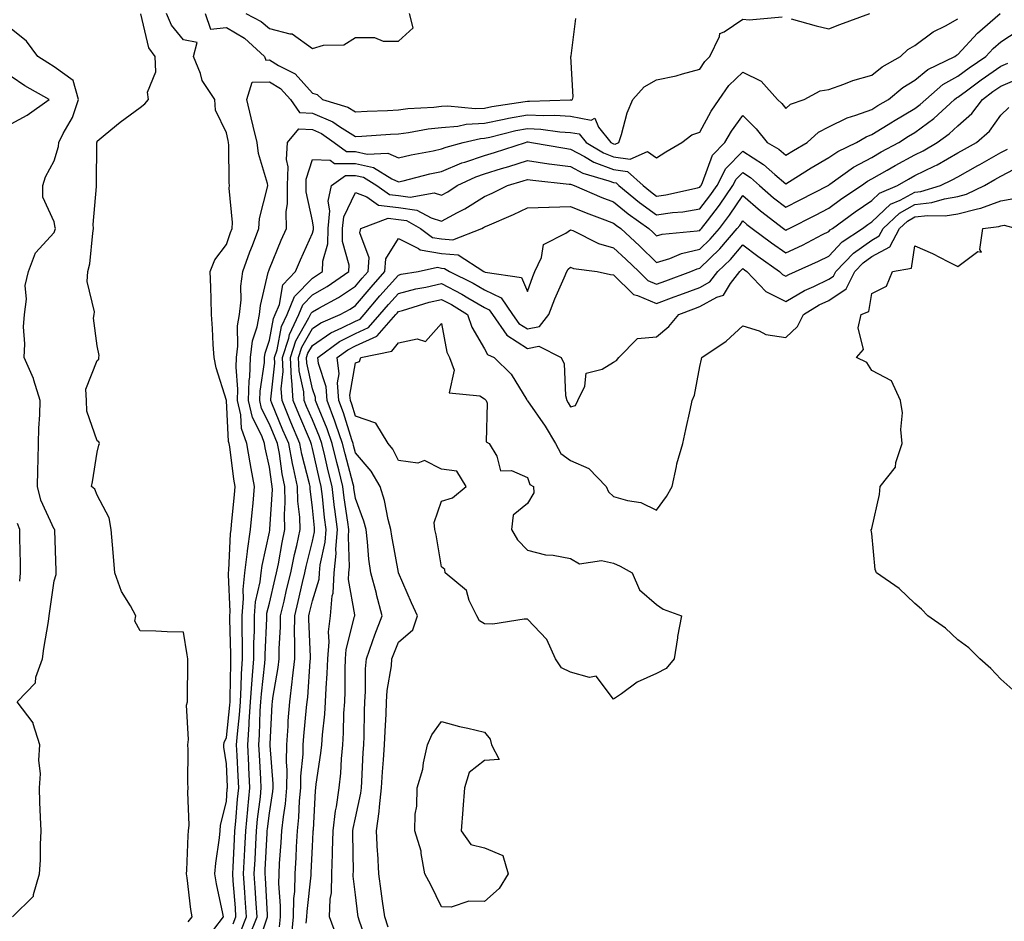
# Model space of a CAD drawing. Units: inches. Extents: x 950003 to 952643, y 7260938 to 7263578.
# Drawn here: x 951410 to 951639, y 7263011 to 7263220 of the extents above; entities that cross this region are included whole.
import ezdxf

# ---------------------------------------------------------------- set-up
doc = ezdxf.new("R2010")
doc.units = ezdxf.units.IN
doc.header["$MEASUREMENT"] = 0
doc.layers.add('Contour_95007260', color=7, linetype='Continuous', true_color=0x668638)

msp = doc.modelspace()

# ---------------------------------------------------------------- linework, layer by layer
at = {"layer": 'Contour_95007260'}
for points in [[(951449.2, 7263010.77, 3181), (951450.09, 7263011.92, 3181), (951449.79, 7263013.66, 3181), (951448.97, 7263021, 3181), (951448.82, 7263021.92, 3181), (951448.89, 7263022.76, 3181), (951449.16, 7263030.81, 3181), (951449.26, 7263031.92, 3181), (951449.38, 7263033.25, 3181), (951449.07, 7263040.9, 3181), (951449.18, 7263041.92, 3181), (951449.1, 7263042.97, 3181), (951449.15, 7263050.82, 3181), (951449.08, 7263051.92, 3181), (951449.27, 7263053.14, 3181), (951448.81, 7263061.16, 3181), (951449.01, 7263061.92, 3181), (951449.04, 7263062.91, 3181), (951449.09, 7263070.88, 3181), (951449.11, 7263071.92, 3181), (951448.97, 7263072.84, 3181), (951448.05, 7263078.09, 3181), (951444.32, 7263078.19, 3181), (951441.68, 7263078.29, 3181), (951438.05, 7263078.4, 3181), (951436.78, 7263080.65, 3181), (951436.98, 7263081.92, 3181), (951435.77, 7263084.2, 3181), (951433.69, 7263087.56, 3181), (951432.12, 7263091.92, 3181), (951431.82, 7263095.69, 3181), (951431.58, 7263098.39, 3181), (951431.28, 7263101.92, 3181), (951430.81, 7263104.68, 3181), (951428.05, 7263109.91, 3181), (951427.5, 7263111.37, 3181), (951426.71, 7263111.92, 3181), (951426.9, 7263113.07, 3181), (951428.05, 7263119.91, 3181), (951428.41, 7263121.56, 3181), (951428.54, 7263121.92, 3181), (951428.43, 7263122.3, 3181), (951428.05, 7263122.55, 3181), (951425.59, 7263129.46, 3181), (951425.56, 7263131.92, 3181), (951425.4, 7263134.57, 3181), (951428.05, 7263141.22, 3181), (951428.39, 7263141.58, 3181), (951428.38, 7263141.92, 3181), (951428.49, 7263142.36, 3181), (951428.05, 7263144.66, 3181), (951427.2, 7263151.07, 3181), (951427.33, 7263151.92, 3181), (951427.42, 7263152.55, 3181), (951425.73, 7263159.6, 3181), (951425.89, 7263161.92, 3181), (951426.29, 7263163.68, 3181), (951426.99, 7263170.86, 3181), (951427.18, 7263171.92, 3181), (951427.13, 7263172.84, 3181), (951427.84, 7263181.71, 3181), (951427.84, 7263181.92, 3181), (951427.86, 7263182.11, 3181), (951427.95, 7263191.82, 3181), (951427.96, 7263191.92, 3181), (951427.99, 7263191.98, 3181), (951428.05, 7263192.25, 3181), (951429.91, 7263193.78, 3181), (951433.34, 7263196.63, 3181), (951438.05, 7263200.07, 3181), (951439.08, 7263200.89, 3181), (951439.96, 7263201.92, 3181), (951439.71, 7263203.58, 3181), (951441.66, 7263208.31, 3181), (951441.48, 7263211.92, 3181), (951440.03, 7263213.9, 3181), (951438.14, 7263221.83, 3181)], [(951455.11, 7263008.98, 3180), (951457.4, 7263011.92, 3180), (951457.26, 7263012.71, 3180), (951455.76, 7263019.63, 3180), (951455.4, 7263021.92, 3180), (951455.6, 7263024.37, 3180), (951456.45, 7263030.32, 3180), (951456.59, 7263031.92, 3180), (951456.71, 7263033.26, 3180), (951458.05, 7263038.75, 3180), (951458.27, 7263041.7, 3180), (951458.29, 7263041.92, 3180), (951458.28, 7263042.15, 3180), (951458.05, 7263047.52, 3180), (951457.48, 7263051.35, 3180), (951457.44, 7263051.92, 3180), (951457.52, 7263052.45, 3180), (951458.05, 7263053.61, 3180), (951458.85, 7263061.12, 3180), (951458.91, 7263061.92, 3180), (951458.96, 7263062.83, 3180), (951459.05, 7263070.92, 3180), (951459.11, 7263071.92, 3180), (951459.11, 7263072.98, 3180), (951458.88, 7263081.09, 3180), (951458.89, 7263081.92, 3180), (951458.96, 7263082.83, 3180), (951458.51, 7263091.46, 3180), (951458.56, 7263091.92, 3180), (951458.63, 7263092.5, 3180), (951459.01, 7263100.96, 3180), (951459.14, 7263101.92, 3180), (951459.26, 7263103.13, 3180), (951459.93, 7263110.04, 3180), (951460.12, 7263111.92, 3180), (951459.8, 7263113.67, 3180), (951458.83, 7263121.14, 3180), (951458.69, 7263121.92, 3180), (951458.53, 7263122.4, 3180), (951458.05, 7263131.92, 3180), (951458.05, 7263131.96, 3180), (951455.65, 7263139.52, 3180), (951455.2, 7263141.92, 3180), (951455, 7263144.97, 3180), (951454.83, 7263148.7, 3180), (951454.61, 7263151.92, 3180), (951454.49, 7263155.48, 3180), (951454.42, 7263158.29, 3180), (951454.29, 7263161.92, 3180), (951455.34, 7263164.63, 3180), (951458.05, 7263168.2, 3180), (951459.01, 7263170.96, 3180), (951459.37, 7263171.92, 3180), (951459.47, 7263173.34, 3180), (951458.7, 7263181.27, 3180), (951458.77, 7263181.92, 3180), (951458.67, 7263182.54, 3180), (951458.66, 7263191.31, 3180), (951458.58, 7263191.92, 3180), (951458.48, 7263192.35, 3180), (951458.05, 7263194.18, 3180), (951455.53, 7263199.4, 3180), (951455.36, 7263201.92, 3180), (951452.45, 7263206.32, 3180), (951452.03, 7263207.94, 3180), (951450.42, 7263211.92, 3180), (951451.24, 7263215.11, 3180), (951448.05, 7263215.75, 3180), (951445.3, 7263219.17, 3180), (951444.17, 7263221.92, 3180)], [(951453.12, 7263221.92, 3180), (951454.38, 7263218.25, 3180), (951458.05, 7263218.64, 3180), (951462.25, 7263216.12, 3180), (951466.91, 7263211.92, 3180), (951467.2, 7263211.07, 3180), (951468.05, 7263211.09, 3180), (951470.18, 7263209.79, 3180), (951474.03, 7263207.9, 3180), (951478.05, 7263203.38, 3180), (951479.16, 7263203.03, 3180), (951480.41, 7263201.92, 3180), (951486.27, 7263200.14, 3180), (951488.05, 7263199.03, 3180), (951490.79, 7263199.18, 3180), (951495.5, 7263199.37, 3180), (951498.05, 7263199.51, 3180), (951500.19, 7263199.78, 3180), (951506.23, 7263200.1, 3180), (951508.05, 7263200.31, 3180), (951509.54, 7263200.43, 3180), (951515.9, 7263199.77, 3180), (951518.05, 7263199.9, 3180), (951519.73, 7263200.24, 3180), (951527.53, 7263201.4, 3180), (951528.05, 7263201.5, 3180), (951528.49, 7263201.48, 3180), (951537.93, 7263201.8, 3180), (951538.05, 7263201.79, 3180), (951538.21, 7263201.76, 3180), (951538.51, 7263201.92, 3180), (951538.67, 7263202.55, 3180), (951538.11, 7263211.86, 3180), (951538.15, 7263211.92, 3180), (951538.16, 7263212.03, 3180), (951539.23, 7263220.74, 3180)], [(951459.64, 7263010.33, 3179), (951460.28, 7263011.92, 3179), (951460.14, 7263014.01, 3179), (951459.65, 7263020.32, 3179), (951459.54, 7263021.92, 3179), (951459.62, 7263023.49, 3179), (951459.95, 7263030.02, 3179), (951460.05, 7263031.92, 3179), (951460.27, 7263034.14, 3179), (951460.66, 7263039.31, 3179), (951460.92, 7263041.92, 3179), (951460.77, 7263044.64, 3179), (951460.57, 7263049.4, 3179), (951460.44, 7263051.92, 3179), (951460.63, 7263054.5, 3179), (951461.1, 7263058.87, 3179), (951461.3, 7263061.92, 3179), (951461.5, 7263065.37, 3179), (951461.54, 7263068.43, 3179), (951461.76, 7263071.92, 3179), (951461.79, 7263075.66, 3179), (951461.71, 7263078.26, 3179), (951461.74, 7263081.92, 3179), (951462.05, 7263085.92, 3179), (951461.95, 7263088.02, 3179), (951462.36, 7263091.92, 3179), (951462.95, 7263096.82, 3179), (951462.96, 7263097.01, 3179), (951463.67, 7263101.92, 3179), (951464.05, 7263105.92, 3179), (951464.24, 7263108.11, 3179), (951464.6, 7263111.92, 3179), (951463.83, 7263116.14, 3179), (951463.55, 7263117.42, 3179), (951462.81, 7263121.92, 3179), (951461.55, 7263125.42, 3179), (951461.39, 7263128.58, 3179), (951460.64, 7263131.92, 3179), (951460.72, 7263134.59, 3179), (951460.3, 7263139.67, 3179), (951460.38, 7263141.92, 3179), (951460.73, 7263144.6, 3179), (951460.64, 7263149.33, 3179), (951461.12, 7263151.92, 3179), (951461.47, 7263155.34, 3179), (951461.43, 7263158.54, 3179), (951461.88, 7263161.92, 3179), (951463.51, 7263166.46, 3179), (951464.09, 7263167.96, 3179), (951465.58, 7263171.92, 3179), (951465.74, 7263174.23, 3179), (951467.64, 7263181.51, 3179), (951467.68, 7263181.92, 3179), (951467.6, 7263182.37, 3179), (951465.51, 7263189.38, 3179), (951465.19, 7263191.92, 3179), (951464.27, 7263195.7, 3179), (951463.79, 7263197.66, 3179), (951462.78, 7263201.92, 3179), (951464.05, 7263205.92, 3179), (951468.05, 7263206.02, 3179), (951470.6, 7263204.47, 3179), (951472.95, 7263201.92, 3179), (951475.01, 7263198.88, 3179), (951478.05, 7263198.71, 3179), (951482.83, 7263196.7, 3179), (951484.35, 7263195.62, 3179), (951488.05, 7263193.29, 3179), (951489.5, 7263193.37, 3179), (951496.16, 7263193.81, 3179), (951498.05, 7263193.91, 3179), (951500.34, 7263194.21, 3179), (951504.92, 7263195.05, 3179), (951508.05, 7263195.4, 3179), (951511.83, 7263195.7, 3179), (951513.8, 7263196.17, 3179), (951518.05, 7263196.4, 3179), (951522.61, 7263197.36, 3179), (951523.65, 7263197.52, 3179), (951528.05, 7263198.35, 3179), (951531.81, 7263198.16, 3179), (951534.38, 7263198.25, 3179), (951538.05, 7263198.02, 3179), (951542.84, 7263197.13, 3179), (951543.69, 7263197.56, 3179), (951544.54, 7263195.43, 3179), (951547.43, 7263191.92, 3179), (951547.83, 7263191.7, 3179), (951548.05, 7263191.6, 3179), (951548.42, 7263191.55, 3179), (951549.27, 7263191.92, 3179), (951549.89, 7263193.76, 3179), (951551.17, 7263198.8, 3179), (951552.49, 7263201.92, 3179), (951555.15, 7263204.82, 3179), (951558.05, 7263206.49, 3179), (951562.57, 7263207.4, 3179), (951564.03, 7263207.9, 3179), (951568.05, 7263208.92, 3179), (951569.22, 7263210.75, 3179), (951570.42, 7263211.92, 3179), (951572.67, 7263216.54, 3179), (951572.77, 7263217.2, 3179), (951573.76, 7263217.63, 3179), (951578.05, 7263220.57, 3179), (951579.54, 7263220.43, 3179), (951587.21, 7263221.08, 3179)], [(951461.39, 7263008.58, 3178), (951462.73, 7263011.92, 3178), (951462.43, 7263016.3, 3178), (951462.34, 7263017.63, 3178), (951462.04, 7263021.92, 3178), (951462.26, 7263026.13, 3178), (951462.34, 7263027.63, 3178), (951462.55, 7263031.92, 3178), (951463.04, 7263036.91, 3178), (951463.04, 7263036.93, 3178), (951463.54, 7263041.92, 3178), (951463.29, 7263046.68, 3178), (951463.26, 7263047.13, 3178), (951463.02, 7263051.92, 3178), (951463.36, 7263056.61, 3178), (951463.38, 7263057.25, 3178), (951463.69, 7263061.92, 3178), (951463.93, 7263066.04, 3178), (951464.16, 7263068.03, 3178), (951464.42, 7263071.92, 3178), (951464.44, 7263075.53, 3178), (951464.56, 7263078.43, 3178), (951464.59, 7263081.92, 3178), (951464.85, 7263085.12, 3178), (951465.94, 7263089.81, 3178), (951466.16, 7263091.92, 3178), (951466.36, 7263093.61, 3178), (951468.05, 7263101.36, 3178), (951468.14, 7263101.83, 3178), (951468.15, 7263101.92, 3178), (951468.15, 7263102.02, 3178), (951468.74, 7263111.23, 3178), (951468.72, 7263111.92, 3178), (951468.61, 7263112.48, 3178), (951468.05, 7263116.46, 3178), (951467.07, 7263120.94, 3178), (951466.91, 7263121.92, 3178), (951466.27, 7263123.7, 3178), (951464.11, 7263127.98, 3178), (951463.23, 7263131.92, 3178), (951463.36, 7263136.61, 3178), (951463.48, 7263137.35, 3178), (951463.65, 7263141.92, 3178), (951464.15, 7263145.82, 3178), (951465.22, 7263149.09, 3178), (951465.75, 7263151.92, 3178), (951465.95, 7263154.02, 3178), (951467.8, 7263161.67, 3178), (951467.83, 7263161.92, 3178), (951467.88, 7263162.09, 3178), (951468.05, 7263162.51, 3178), (951470.79, 7263169.18, 3178), (951471.99, 7263171.92, 3178), (951471.92, 7263175.79, 3178), (951472.27, 7263177.7, 3178), (951472.22, 7263181.92, 3178), (951472.38, 7263186.25, 3178), (951472.01, 7263187.96, 3178), (951472.26, 7263191.92, 3178), (951474.9, 7263195.07, 3178), (951478.05, 7263194.89, 3178), (951480.14, 7263194.01, 3178), (951483.1, 7263191.92, 3178), (951485.94, 7263189.81, 3178), (951488.05, 7263189.79, 3178), (951490.76, 7263189.21, 3178), (951495.55, 7263189.42, 3178), (951498.05, 7263188.35, 3178), (951500.96, 7263189.01, 3178), (951506.12, 7263189.99, 3178), (951508.05, 7263190.4, 3178), (951509.12, 7263190.85, 3178), (951513.1, 7263191.92, 3178), (951517.1, 7263192.87, 3178), (951518.05, 7263192.92, 3178), (951519.31, 7263193.18, 3178), (951525.3, 7263194.67, 3178), (951528.05, 7263195.19, 3178), (951531.17, 7263195.04, 3178), (951535.57, 7263194.4, 3178), (951538.05, 7263194.25, 3178), (951540.01, 7263193.88, 3178), (951541.64, 7263191.92, 3178), (951545.66, 7263189.53, 3178), (951548.05, 7263188.6, 3178), (951551.91, 7263188.06, 3178), (951555.93, 7263189.8, 3178), (951558.05, 7263188.36, 3178), (951560.2, 7263189.77, 3178), (951563.88, 7263191.92, 3178), (951566.26, 7263193.71, 3178), (951568.05, 7263194.31, 3178), (951570.76, 7263199.21, 3178), (951572.61, 7263201.92, 3178), (951574.85, 7263205.12, 3178), (951578.05, 7263208.24, 3178), (951582.32, 7263206.19, 3178), (951586.17, 7263201.92, 3178), (951587.12, 7263200.99, 3178), (951588.05, 7263199.77, 3178), (951589.19, 7263200.78, 3178), (951592.36, 7263201.92, 3178), (951596.05, 7263203.92, 3178), (951598.05, 7263204.2, 3178), (951601.58, 7263205.45, 3178), (951603.66, 7263206.31, 3178), (951608.05, 7263207.59, 3178), (951610.45, 7263209.52, 3178), (951614.76, 7263211.92, 3178), (951616.43, 7263213.54, 3178), (951618.05, 7263214.47, 3178), (951622.32, 7263217.65, 3178), (951625.15, 7263219.02, 3178), (951628.05, 7263220.61, 3178)], [(951462.58, 7263221.92, 3181), (951466.17, 7263220.04, 3181), (951468.05, 7263218.38, 3181), (951472.83, 7263217.14, 3181), (951473.32, 7263217.19, 3181), (951478.05, 7263213.75, 3181), (951480.62, 7263214.49, 3181), (951485.34, 7263214.63, 3181), (951488.05, 7263216.33, 3181), (951492.45, 7263216.32, 3181), (951494.48, 7263215.49, 3181), (951498.05, 7263215.45, 3181), (951501.44, 7263218.53, 3181), (951500.64, 7263221.92, 3181)], [(951463.25, 7263007.12, 3177), (951465.18, 7263011.92, 3177), (951464.97, 7263015, 3177), (951464.77, 7263018.64, 3177), (951464.54, 7263021.92, 3177), (951464.72, 7263025.25, 3177), (951464.9, 7263028.77, 3177), (951465.05, 7263031.92, 3177), (951465.32, 7263034.65, 3177), (951465.96, 7263039.83, 3177), (951466.17, 7263041.92, 3177), (951466.07, 7263043.9, 3177), (951465.73, 7263049.6, 3177), (951465.6, 7263051.92, 3177), (951465.76, 7263054.21, 3177), (951465.94, 7263059.81, 3177), (951466.09, 7263061.92, 3177), (951466.19, 7263063.78, 3177), (951467, 7263070.87, 3177), (951467.06, 7263071.92, 3177), (951467.07, 7263072.9, 3177), (951467.44, 7263081.31, 3177), (951467.44, 7263081.92, 3177), (951467.49, 7263082.48, 3177), (951468.05, 7263084.87, 3177), (951469.39, 7263090.58, 3177), (951469.71, 7263091.92, 3177), (951470.14, 7263094.01, 3177), (951471.02, 7263098.95, 3177), (951471.67, 7263101.92, 3177), (951471.57, 7263105.44, 3177), (951471.75, 7263108.22, 3177), (951471.65, 7263111.92, 3177), (951471.03, 7263114.9, 3177), (951470.36, 7263119.61, 3177), (951469.93, 7263121.92, 3177), (951469.38, 7263123.25, 3177), (951468.05, 7263126.46, 3177), (951466.22, 7263130.09, 3177), (951465.81, 7263131.92, 3177), (951465.87, 7263134.1, 3177), (951466.88, 7263140.75, 3177), (951466.92, 7263141.92, 3177), (951467.05, 7263142.92, 3177), (951468.05, 7263146, 3177), (951468.99, 7263150.98, 3177), (951469.42, 7263151.92, 3177), (951470.37, 7263154.24, 3177), (951471.17, 7263158.8, 3177), (951474.15, 7263161.92, 3177), (951475.31, 7263164.66, 3177), (951478.05, 7263170.85, 3177), (951478.29, 7263171.68, 3177), (951478.29, 7263171.92, 3177), (951478.33, 7263172.2, 3177), (951478.05, 7263173.71, 3177), (951476.59, 7263180.46, 3177), (951476.58, 7263181.92, 3177), (951476.62, 7263183.35, 3177), (951478.05, 7263187.97, 3177), (951482.19, 7263187.78, 3177), (951483.18, 7263187.05, 3177), (951488.05, 7263187.01, 3177), (951492.24, 7263186.11, 3177), (951496.54, 7263183.43, 3177), (951498.05, 7263182.78, 3177), (951499.16, 7263183.03, 3177), (951505.35, 7263184.62, 3177), (951508.05, 7263185.2, 3177), (951512.81, 7263187.16, 3177), (951513.48, 7263187.35, 3177), (951518.05, 7263188.89, 3177), (951520.37, 7263189.6, 3177), (951527.56, 7263191.92, 3177), (951527.95, 7263192.02, 3177), (951528.05, 7263192.04, 3177), (951528.16, 7263192.03, 3177), (951528.93, 7263191.92, 3177), (951536.68, 7263190.55, 3177), (951538.05, 7263190.37, 3177), (951541.32, 7263188.65, 3177), (951543.49, 7263187.36, 3177), (951548.05, 7263185.59, 3177), (951551.27, 7263185.14, 3177), (951554.89, 7263181.92, 3177), (951556.61, 7263180.48, 3177), (951558.05, 7263179.45, 3177), (951560.21, 7263179.76, 3177), (951567.53, 7263181.4, 3177), (951568.05, 7263181.49, 3177), (951568.24, 7263181.73, 3177), (951568.37, 7263181.92, 3177), (951568.7, 7263182.57, 3177), (951571.01, 7263188.96, 3177), (951573.91, 7263191.92, 3177), (951575.43, 7263194.54, 3177), (951578.05, 7263198.21, 3177), (951581.21, 7263195.08, 3177), (951583.72, 7263191.92, 3177), (951586.45, 7263190.32, 3177), (951588.05, 7263188.94, 3177), (951589.89, 7263190.08, 3177), (951593.02, 7263191.92, 3177), (951595.64, 7263194.33, 3177), (951598.05, 7263195.53, 3177), (951602.3, 7263197.67, 3177), (951604.38, 7263198.25, 3177), (951608.05, 7263199.61, 3177), (951609.48, 7263200.49, 3177), (951611.92, 7263201.92, 3177), (951615.28, 7263204.69, 3177), (951618.05, 7263206.38, 3177), (951621.08, 7263208.89, 3177), (951627.39, 7263211.92, 3177), (951627.76, 7263212.21, 3177), (951628.05, 7263212.38, 3177), (951632.63, 7263217.34, 3177), (951637.9, 7263221.92, 3177)], [(951589.35, 7263220.62, 3179), (951595.15, 7263219.02, 3179), (951598.05, 7263218.32, 3179), (951600.61, 7263219.36, 3179), (951607.63, 7263221.92, 3179)], [(951408.33, 7263011.92, 3182), (951413.26, 7263016.71, 3182), (951413.23, 7263017.1, 3182), (951414.64, 7263021.92, 3182), (951414.83, 7263025.14, 3182), (951414.84, 7263028.71, 3182), (951415, 7263031.92, 3182), (951414.88, 7263035.09, 3182), (951414.73, 7263038.6, 3182), (951414.6, 7263041.92, 3182), (951414.83, 7263045.14, 3182), (951414.48, 7263048.35, 3182), (951414.66, 7263051.92, 3182), (951413.16, 7263056.81, 3182), (951413.15, 7263057.02, 3182), (951409.43, 7263061.92, 3182), (951413.68, 7263066.29, 3182), (951413.79, 7263067.66, 3182), (951415.35, 7263071.92, 3182), (951415.65, 7263074.32, 3182), (951416.72, 7263080.59, 3182), (951416.89, 7263081.92, 3182), (951417.01, 7263082.96, 3182), (951418.05, 7263089.99, 3182), (951418.48, 7263091.49, 3182), (951418.5, 7263091.92, 3182), (951418.48, 7263092.35, 3182), (951418.17, 7263101.8, 3182), (951418.16, 7263101.92, 3182), (951418.12, 7263101.99, 3182), (951418.05, 7263102.05, 3182), (951414.9, 7263108.77, 3182), (951414.19, 7263111.92, 3182), (951414.26, 7263115.71, 3182), (951414.33, 7263118.2, 3182), (951414.4, 7263121.92, 3182), (951414.43, 7263125.54, 3182), (951414.72, 7263128.59, 3182), (951414.76, 7263131.92, 3182), (951413.27, 7263136.7, 3182), (951413.2, 7263137.07, 3182), (951411.08, 7263141.92, 3182), (951411.23, 7263145.1, 3182), (951410.91, 7263149.06, 3182), (951411.1, 7263151.92, 3182), (951411.59, 7263155.46, 3182), (951411.3, 7263158.67, 3182), (951412.09, 7263161.92, 3182), (951413.71, 7263166.26, 3182), (951418.05, 7263170.98, 3182), (951418.26, 7263171.71, 3182), (951418.31, 7263171.92, 3182), (951418.29, 7263172.16, 3182), (951418.05, 7263173.44, 3182), (951415.36, 7263179.23, 3182), (951415.43, 7263181.92, 3182), (951416.05, 7263183.92, 3182), (951418.05, 7263187.64, 3182), (951419.01, 7263190.96, 3182), (951419.13, 7263191.92, 3182), (951420.13, 7263194, 3182), (951422.26, 7263197.71, 3182), (951423.67, 7263201.92, 3182), (951422.43, 7263206.3, 3182), (951418.05, 7263209.48, 3182), (951416.52, 7263210.39, 3182), (951414.24, 7263211.92, 3182), (951411.59, 7263215.46, 3182), (951408.05, 7263218.34, 3182)], [(951465.21, 7263004.76, 3176), (951467.35, 7263011.22, 3176), (951467.63, 7263011.92, 3176), (951467.6, 7263012.37, 3176), (951467.11, 7263020.98, 3176), (951467.05, 7263021.92, 3176), (951467.1, 7263022.87, 3176), (951467.53, 7263031.4, 3176), (951467.55, 7263031.92, 3176), (951467.6, 7263032.37, 3176), (951468.05, 7263036.03, 3176), (951468.88, 7263041.09, 3176), (951468.95, 7263041.92, 3176), (951468.96, 7263042.83, 3176), (951468.25, 7263051.72, 3176), (951468.25, 7263051.92, 3176), (951468.26, 7263052.13, 3176), (951468.71, 7263061.26, 3176), (951468.76, 7263061.92, 3176), (951468.87, 7263062.74, 3176), (951470.09, 7263069.88, 3176), (951470.33, 7263071.92, 3176), (951470.34, 7263074.21, 3176), (951470.63, 7263079.34, 3176), (951470.65, 7263081.92, 3176), (951471.45, 7263085.32, 3176), (951472.05, 7263087.92, 3176), (951473, 7263091.92, 3176), (951473.86, 7263096.11, 3176), (951474.4, 7263098.27, 3176), (951475.2, 7263101.92, 3176), (951475.11, 7263104.86, 3176), (951474.67, 7263108.54, 3176), (951474.58, 7263111.92, 3176), (951473.67, 7263116.3, 3176), (951473.41, 7263117.28, 3176), (951472.54, 7263121.92, 3176), (951471.21, 7263125.08, 3176), (951468.65, 7263131.32, 3176), (951468.39, 7263131.92, 3176), (951468.37, 7263132.24, 3176), (951469.32, 7263140.65, 3176), (951469.27, 7263141.92, 3176), (951469.83, 7263143.7, 3176), (951470.84, 7263149.13, 3176), (951472.15, 7263151.92, 3176), (951473.87, 7263156.1, 3176), (951478.05, 7263160.41, 3176), (951479.01, 7263160.96, 3176), (951480.4, 7263161.92, 3176), (951480.44, 7263164.31, 3176), (951481.64, 7263168.33, 3176), (951481.67, 7263171.92, 3176), (951482.12, 7263175.99, 3176), (951481.69, 7263178.28, 3176), (951482.49, 7263181.92, 3176), (951485.73, 7263184.24, 3176), (951488.05, 7263184.22, 3176), (951489.94, 7263183.81, 3176), (951493, 7263181.92, 3176), (951495.94, 7263179.81, 3176), (951498.05, 7263179.58, 3176), (951500.77, 7263179.2, 3176), (951506.33, 7263180.2, 3176), (951508.05, 7263179.67, 3176), (951509.51, 7263180.46, 3176), (951511.71, 7263181.92, 3176), (951516.02, 7263183.95, 3176), (951518.05, 7263184.64, 3176), (951521.96, 7263185.83, 3176), (951523.66, 7263186.31, 3176), (951528.05, 7263187.69, 3176), (951533, 7263186.97, 3176), (951533.09, 7263186.96, 3176), (951538.05, 7263186.29, 3176), (951540.91, 7263184.78, 3176), (951546.97, 7263183, 3176), (951548.05, 7263182.58, 3176), (951548.64, 7263182.51, 3176), (951549.29, 7263181.92, 3176), (951554.09, 7263177.96, 3176), (951558.05, 7263175.08, 3176), (951561.74, 7263175.61, 3176), (951564.16, 7263175.81, 3176), (951568.05, 7263176.45, 3176), (951570.44, 7263179.53, 3176), (951572.08, 7263181.92, 3176), (951574.1, 7263185.87, 3176), (951578.05, 7263189.87, 3176), (951582.89, 7263186.76, 3176), (951585.54, 7263184.43, 3176), (951588.05, 7263182.26, 3176), (951588.96, 7263182.83, 3176), (951593.98, 7263185.99, 3176), (951598.05, 7263188.41, 3176), (951600.13, 7263189.84, 3176), (951604.46, 7263191.92, 3176), (951606.73, 7263193.24, 3176), (951608.05, 7263193.73, 3176), (951612.83, 7263196.7, 3176), (951613.1, 7263196.87, 3176), (951618.05, 7263199.8, 3176), (951619.26, 7263200.71, 3176), (951620.58, 7263201.92, 3176), (951624.59, 7263205.38, 3176), (951628.05, 7263207.32, 3176), (951630.71, 7263209.26, 3176), (951634.55, 7263211.92, 3176), (951636.24, 7263213.73, 3176), (951638.05, 7263215.33, 3176), (951642.07, 7263217.9, 3176)], [(951470.36, 7263009.61, 3175), (951470.61, 7263011.92, 3175), (951470.65, 7263014.52, 3175), (951470.25, 7263019.72, 3175), (951470.29, 7263021.92, 3175), (951470.43, 7263024.3, 3175), (951470.79, 7263029.18, 3175), (951470.96, 7263031.92, 3175), (951471.3, 7263035.17, 3175), (951471.79, 7263038.18, 3175), (951472.14, 7263041.92, 3175), (951472.18, 7263046.05, 3175), (951472.03, 7263047.94, 3175), (951472.08, 7263051.92, 3175), (951472.4, 7263056.27, 3175), (951472.45, 7263057.52, 3175), (951472.79, 7263061.92, 3175), (951473.38, 7263066.59, 3175), (951473.43, 7263067.3, 3175), (951473.96, 7263071.92, 3175), (951473.99, 7263075.98, 3175), (951473.91, 7263077.78, 3175), (951473.94, 7263081.92, 3175), (951474.73, 7263085.24, 3175), (951475.76, 7263089.63, 3175), (951476.3, 7263091.92, 3175), (951476.59, 7263093.38, 3175), (951478.05, 7263099.26, 3175), (951478.52, 7263101.45, 3175), (951478.56, 7263101.92, 3175), (951478.5, 7263102.37, 3175), (951478.05, 7263107.01, 3175), (951477.52, 7263111.39, 3175), (951477.5, 7263111.92, 3175), (951477.37, 7263112.6, 3175), (951475.62, 7263119.49, 3175), (951475.16, 7263121.92, 3175), (951473.07, 7263126.9, 3175), (951473.06, 7263126.93, 3175), (951470.98, 7263131.92, 3175), (951470.81, 7263134.68, 3175), (951471.26, 7263138.71, 3175), (951471.13, 7263141.92, 3175), (951472.55, 7263146.42, 3175), (951472.71, 7263147.26, 3175), (951474.89, 7263151.92, 3175), (951475.81, 7263154.16, 3175), (951478.05, 7263156.47, 3175), (951481.51, 7263158.46, 3175), (951486.54, 7263161.92, 3175), (951486.56, 7263163.41, 3175), (951485.02, 7263168.89, 3175), (951485.04, 7263171.92, 3175), (951485.34, 7263174.63, 3175), (951488.05, 7263180.3, 3175), (951490.67, 7263179.3, 3175), (951493.44, 7263177.31, 3175), (951498.05, 7263176.79, 3175), (951502.33, 7263176.2, 3175), (951505.61, 7263174.36, 3175), (951508.05, 7263173.62, 3175), (951511.74, 7263175.61, 3175), (951513.48, 7263176.49, 3175), (951518.05, 7263179.37, 3175), (951519.81, 7263180.16, 3175), (951523.38, 7263181.92, 3175), (951527, 7263182.97, 3175), (951528.05, 7263183.3, 3175), (951529.25, 7263183.12, 3175), (951537.73, 7263182.24, 3175), (951538.05, 7263182.2, 3175), (951538.24, 7263182.11, 3175), (951538.86, 7263181.92, 3175), (951545.28, 7263179.15, 3175), (951548.05, 7263178.08, 3175), (951551.45, 7263175.32, 3175), (951556.24, 7263171.92, 3175), (951557.18, 7263171.05, 3175), (951558.05, 7263170.21, 3175), (951559.36, 7263170.61, 3175), (951567.48, 7263171.35, 3175), (951568.05, 7263171.48, 3175), (951568.27, 7263171.7, 3175), (951568.47, 7263171.92, 3175), (951569.85, 7263173.72, 3175), (951572.65, 7263177.32, 3175), (951575.79, 7263181.92, 3175), (951576.56, 7263183.41, 3175), (951578.05, 7263184.92, 3175), (951579.89, 7263183.76, 3175), (951581.96, 7263181.92, 3175), (951585.21, 7263179.08, 3175), (951588.05, 7263176.85, 3175), (951591.4, 7263178.57, 3175), (951597.9, 7263181.92, 3175), (951597.99, 7263181.98, 3175), (951598.05, 7263182.01, 3175), (951598.33, 7263182.2, 3175), (951603.8, 7263186.17, 3175), (951608.05, 7263188.45, 3175), (951610.26, 7263189.71, 3175), (951614.36, 7263191.92, 3175), (951616.62, 7263193.35, 3175), (951618.05, 7263194.2, 3175), (951622.49, 7263197.48, 3175), (951627.31, 7263201.92, 3175), (951627.71, 7263202.26, 3175), (951628.05, 7263202.46, 3175), (951630.06, 7263203.93, 3175), (951633.5, 7263206.47, 3175), (951638.05, 7263209.64, 3175), (951639.65, 7263210.32, 3175)], [(951408.05, 7263196.22, 3183), (951411.75, 7263198.22, 3183), (951416.83, 7263201.92, 3183), (951411.24, 7263205.11, 3183), (951408.05, 7263207.21, 3183)], [(951473.18, 7263007.05, 3174), (951473.69, 7263011.92, 3174), (951473.76, 7263016.21, 3174), (951473.94, 7263017.81, 3174), (951474.02, 7263021.92, 3174), (951474.25, 7263025.72, 3174), (951474.37, 7263028.24, 3174), (951474.59, 7263031.92, 3174), (951474.92, 7263035.05, 3174), (951475.04, 7263038.91, 3174), (951475.33, 7263041.92, 3174), (951475.35, 7263044.62, 3174), (951475.9, 7263049.77, 3174), (951475.93, 7263051.92, 3174), (951476.07, 7263053.9, 3174), (951476.7, 7263060.57, 3174), (951476.8, 7263061.92, 3174), (951476.95, 7263063.02, 3174), (951477.52, 7263071.39, 3174), (951477.58, 7263071.92, 3174), (951477.58, 7263072.39, 3174), (951477.23, 7263081.1, 3174), (951477.24, 7263081.92, 3174), (951477.39, 7263082.58, 3174), (951478.05, 7263085.38, 3174), (951479.58, 7263090.39, 3174), (951479.66, 7263091.92, 3174), (951479.85, 7263093.72, 3174), (951480.99, 7263098.98, 3174), (951481.21, 7263101.92, 3174), (951480.85, 7263104.72, 3174), (951480.38, 7263109.59, 3174), (951480.1, 7263111.92, 3174), (951479.69, 7263113.56, 3174), (951478.05, 7263120.76, 3174), (951477.82, 7263121.69, 3174), (951477.77, 7263121.92, 3174), (951477.57, 7263122.4, 3174), (951474.89, 7263128.76, 3174), (951473.57, 7263131.92, 3174), (951473.27, 7263136.7, 3174), (951473.2, 7263137.07, 3174), (951472.98, 7263141.92, 3174), (951474.2, 7263145.77, 3174), (951477.25, 7263151.12, 3174), (951477.62, 7263151.92, 3174), (951477.75, 7263152.22, 3174), (951478.05, 7263152.54, 3174), (951479.51, 7263153.38, 3174), (951484.09, 7263155.88, 3174), (951488.05, 7263158.52, 3174), (951489.6, 7263160.37, 3174), (951490.99, 7263161.92, 3174), (951491.24, 7263165.11, 3174), (951489.08, 7263170.89, 3174), (951489.31, 7263171.92, 3174), (951495.69, 7263174.28, 3174), (951498.05, 7263174.02, 3174), (951499.9, 7263173.77, 3174), (951503.18, 7263171.92, 3174), (951505.98, 7263169.85, 3174), (951508.05, 7263169.49, 3174), (951510.71, 7263169.26, 3174), (951517.4, 7263171.92, 3174), (951517.84, 7263172.13, 3174), (951518.05, 7263172.27, 3174), (951518.69, 7263172.56, 3174), (951524.78, 7263175.19, 3174), (951528.05, 7263176.74, 3174), (951533.03, 7263176.9, 3174), (951533.07, 7263176.9, 3174), (951538.05, 7263177.01, 3174), (951541.65, 7263175.52, 3174), (951546.03, 7263173.94, 3174), (951548.05, 7263173.16, 3174), (951548.73, 7263172.6, 3174), (951549.7, 7263171.92, 3174), (951554.03, 7263167.9, 3174), (951558.05, 7263164.01, 3174), (951561.09, 7263164.96, 3174), (951563.83, 7263166.14, 3174), (951568.05, 7263167.08, 3174), (951570.52, 7263169.45, 3174), (951572.64, 7263171.92, 3174), (951574.98, 7263174.99, 3174), (951578.05, 7263179.6, 3174), (951582.16, 7263176.03, 3174), (951587.5, 7263171.92, 3174), (951587.82, 7263171.69, 3174), (951588.05, 7263171.52, 3174), (951588.32, 7263171.65, 3174), (951588.84, 7263171.92, 3174), (951594.94, 7263175.03, 3174), (951598.05, 7263176.63, 3174), (951601.11, 7263178.86, 3174), (951605.69, 7263181.92, 3174), (951607.05, 7263182.92, 3174), (951608.05, 7263183.45, 3174), (951611.59, 7263185.46, 3174), (951613.45, 7263186.52, 3174), (951618.05, 7263189.04, 3174), (951619.97, 7263190, 3174), (951623.22, 7263191.92, 3174), (951626.04, 7263193.93, 3174), (951628.05, 7263195.77, 3174), (951631.3, 7263198.67, 3174), (951633.76, 7263201.92, 3174), (951636.22, 7263203.75, 3174), (951638.05, 7263205.02, 3174), (951642.9, 7263207.07, 3174)], [(951476.62, 7263010.49, 3173), (951476.78, 7263011.92, 3173), (951476.8, 7263013.17, 3173), (951477.74, 7263021.61, 3173), (951477.75, 7263021.92, 3173), (951477.77, 7263022.2, 3173), (951478.05, 7263028.27, 3173), (951478.26, 7263031.71, 3173), (951478.26, 7263031.92, 3173), (951478.29, 7263032.16, 3173), (951478.73, 7263041.24, 3173), (951478.83, 7263041.92, 3173), (951478.92, 7263042.79, 3173), (951480.03, 7263049.94, 3173), (951480.23, 7263051.92, 3173), (951480.39, 7263054.26, 3173), (951480.93, 7263059.04, 3173), (951481.12, 7263061.92, 3173), (951481.23, 7263065.1, 3173), (951481.5, 7263068.47, 3173), (951481.61, 7263071.92, 3173), (951481.96, 7263075.83, 3173), (951481.82, 7263078.15, 3173), (951482.27, 7263081.92, 3173), (951482.66, 7263086.53, 3173), (951482.84, 7263087.13, 3173), (951483.09, 7263091.92, 3173), (951483.56, 7263096.41, 3173), (951483.52, 7263097.39, 3173), (951483.88, 7263101.92, 3173), (951483.26, 7263106.71, 3173), (951483.21, 7263107.08, 3173), (951482.61, 7263111.92, 3173), (951481.7, 7263115.57, 3173), (951480.9, 7263119.07, 3173), (951480.22, 7263121.92, 3173), (951479.66, 7263123.53, 3173), (951478.05, 7263127.42, 3173), (951476.71, 7263130.58, 3173), (951476.16, 7263131.92, 3173), (951476.04, 7263133.93, 3173), (951474.97, 7263138.84, 3173), (951474.84, 7263141.92, 3173), (951475.62, 7263144.35, 3173), (951478.05, 7263148.64, 3173), (951480, 7263149.97, 3173), (951484.51, 7263151.92, 3173), (951486.8, 7263153.17, 3173), (951488.05, 7263154, 3173), (951491.67, 7263158.3, 3173), (951494.91, 7263161.92, 3173), (951495.13, 7263164.84, 3173), (951498.05, 7263169.59, 3173), (951502.69, 7263167.28, 3173), (951503.11, 7263166.98, 3173), (951508.05, 7263166.1, 3173), (951511.91, 7263165.78, 3173), (951517.87, 7263161.92, 3173), (951518.23, 7263161.74, 3173), (951526.67, 7263160.54, 3173), (951528.05, 7263157.24, 3173), (951529.24, 7263160.73, 3173), (951529.75, 7263161.92, 3173), (951531.3, 7263165.17, 3173), (951531.78, 7263168.19, 3173), (951536.95, 7263170.82, 3173), (951538.05, 7263171.62, 3173), (951538.55, 7263171.42, 3173), (951544.53, 7263168.4, 3173), (951548.05, 7263167.46, 3173), (951550.92, 7263164.79, 3173), (951553.88, 7263161.92, 3173), (951555.97, 7263159.84, 3173), (951558.05, 7263158.95, 3173), (951560.21, 7263159.76, 3173), (951565.99, 7263161.92, 3173), (951567.43, 7263162.54, 3173), (951568.05, 7263162.68, 3173), (951572.77, 7263167.2, 3173), (951576.8, 7263171.92, 3173), (951577.35, 7263172.62, 3173), (951578.05, 7263173.69, 3173), (951579, 7263172.87, 3173), (951580.23, 7263171.92, 3173), (951584.73, 7263168.6, 3173), (951588.05, 7263166.23, 3173), (951591.93, 7263168.04, 3173), (951596.63, 7263170.5, 3173), (951598.05, 7263171.22, 3173), (951598.39, 7263171.58, 3173), (951598.91, 7263171.92, 3173), (951604.16, 7263175.81, 3173), (951608.05, 7263178.45, 3173), (951609.84, 7263180.13, 3173), (951614, 7263181.92, 3173), (951616.58, 7263183.39, 3173), (951618.05, 7263184.21, 3173), (951622.56, 7263186.43, 3173), (951623.23, 7263186.74, 3173), (951628.05, 7263189.47, 3173), (951629.61, 7263190.36, 3173), (951632.41, 7263191.92, 3173), (951635.43, 7263194.54, 3173), (951638.05, 7263198.26, 3173), (951639.93, 7263200.04, 3173)], [(951483.67, 7263007.54, 3172), (951482.01, 7263011.92, 3172), (951482.19, 7263016.06, 3172), (951482.46, 7263017.51, 3172), (951482.59, 7263021.92, 3172), (951482.71, 7263026.58, 3172), (951482.75, 7263027.22, 3172), (951482.85, 7263031.92, 3172), (951483.42, 7263036.55, 3172), (951483.63, 7263037.5, 3172), (951484.26, 7263041.92, 3172), (951484.63, 7263045.34, 3172), (951484.79, 7263048.66, 3172), (951485.1, 7263051.92, 3172), (951485.3, 7263054.67, 3172), (951485.38, 7263059.25, 3172), (951485.56, 7263061.92, 3172), (951485.65, 7263064.32, 3172), (951485.63, 7263069.5, 3172), (951485.72, 7263071.92, 3172), (951485.9, 7263074.07, 3172), (951487.84, 7263081.71, 3172), (951487.87, 7263081.92, 3172), (951487.88, 7263082.09, 3172), (951486.44, 7263090.31, 3172), (951486.53, 7263091.92, 3172), (951486.67, 7263093.3, 3172), (951486.4, 7263100.27, 3172), (951486.54, 7263101.92, 3172), (951486.31, 7263103.66, 3172), (951485.44, 7263109.31, 3172), (951485.13, 7263111.92, 3172), (951484.15, 7263115.82, 3172), (951483.69, 7263117.56, 3172), (951482.64, 7263121.92, 3172), (951481.47, 7263125.34, 3172), (951479.22, 7263130.75, 3172), (951478.77, 7263131.92, 3172), (951478.73, 7263132.6, 3172), (951478.05, 7263134.63, 3172), (951476.76, 7263140.63, 3172), (951476.7, 7263141.92, 3172), (951477.02, 7263142.95, 3172), (951478.05, 7263144.74, 3172), (951482.31, 7263147.66, 3172), (951484.92, 7263148.79, 3172), (951488.05, 7263150.37, 3172), (951489.11, 7263150.86, 3172), (951490.05, 7263151.92, 3172), (951493.71, 7263156.26, 3172), (951498.05, 7263161.09, 3172), (951498.7, 7263161.27, 3172), (951502.59, 7263161.92, 3172), (951507.08, 7263162.89, 3172), (951508.05, 7263162.71, 3172), (951508.78, 7263162.65, 3172), (951509.92, 7263161.92, 3172), (951515.37, 7263159.24, 3172), (951518.05, 7263157.67, 3172), (951521.93, 7263155.8, 3172), (951524.56, 7263151.92, 3172), (951526, 7263149.87, 3172), (951528.05, 7263148.56, 3172), (951530.83, 7263149.14, 3172), (951532.98, 7263151.92, 3172), (951534.37, 7263155.6, 3172), (951536.59, 7263160.46, 3172), (951537.21, 7263161.92, 3172), (951537.48, 7263162.49, 3172), (951538.05, 7263162.91, 3172), (951538.76, 7263162.63, 3172), (951544.19, 7263161.92, 3172), (951547.33, 7263161.2, 3172), (951548.05, 7263161.18, 3172), (951552.69, 7263156.56, 3172), (951553.6, 7263156.37, 3172), (951558.05, 7263154.47, 3172), (951562.13, 7263156, 3172), (951563.47, 7263156.5, 3172), (951568.05, 7263158.22, 3172), (951570.44, 7263159.53, 3172), (951572.28, 7263161.92, 3172), (951575.23, 7263164.74, 3172), (951578.05, 7263168.09, 3172), (951581.6, 7263165.47, 3172), (951586.62, 7263161.92, 3172), (951587.32, 7263161.19, 3172), (951588.05, 7263160.83, 3172), (951588.74, 7263161.23, 3172), (951590.34, 7263161.92, 3172), (951595.66, 7263164.31, 3172), (951598.05, 7263165.51, 3172), (951601.17, 7263168.8, 3172), (951605.89, 7263171.92, 3172), (951607.13, 7263172.84, 3172), (951608.05, 7263173.46, 3172), (951612.41, 7263177.56, 3172), (951614.66, 7263178.53, 3172), (951618.05, 7263180.39, 3172), (951619.42, 7263180.55, 3172), (951623.99, 7263181.92, 3172), (951626.77, 7263183.2, 3172), (951628.05, 7263183.92, 3172), (951632.67, 7263186.54, 3172), (951633.16, 7263186.81, 3172), (951638.05, 7263189.57, 3172), (951639.59, 7263190.38, 3172)], [(951491.12, 7263004.99, 3171), (951489.02, 7263010.95, 3171), (951488.7, 7263011.92, 3171), (951488.63, 7263012.5, 3171), (951488.05, 7263017.06, 3171), (951487.53, 7263021.4, 3171), (951487.55, 7263021.92, 3171), (951487.56, 7263022.41, 3171), (951487.43, 7263031.3, 3171), (951487.45, 7263031.92, 3171), (951487.51, 7263032.46, 3171), (951488.05, 7263034.92, 3171), (951489.32, 7263040.65, 3171), (951489.46, 7263041.92, 3171), (951489.55, 7263043.42, 3171), (951489.85, 7263050.12, 3171), (951489.96, 7263051.92, 3171), (951490.04, 7263053.91, 3171), (951490.17, 7263059.8, 3171), (951490.25, 7263061.92, 3171), (951490.42, 7263064.29, 3171), (951490.4, 7263069.57, 3171), (951490.6, 7263071.92, 3171), (951492.02, 7263075.89, 3171), (951492.53, 7263077.44, 3171), (951494.27, 7263081.92, 3171), (951492.97, 7263086.84, 3171), (951492.91, 7263087.06, 3171), (951491.63, 7263091.92, 3171), (951491.19, 7263095.06, 3171), (951490.88, 7263099.09, 3171), (951490.53, 7263101.92, 3171), (951490.01, 7263103.88, 3171), (951488.05, 7263109.2, 3171), (951487.69, 7263111.56, 3171), (951487.65, 7263111.92, 3171), (951487.51, 7263112.46, 3171), (951485.64, 7263119.51, 3171), (951485.06, 7263121.92, 3171), (951483.5, 7263126.47, 3171), (951483.28, 7263127.15, 3171), (951481.47, 7263131.92, 3171), (951481.25, 7263135.12, 3171), (951479.45, 7263140.52, 3171), (951479.29, 7263141.92, 3171), (951484.35, 7263145.62, 3171), (951488.05, 7263147.5, 3171), (951491.08, 7263148.89, 3171), (951493.75, 7263151.92, 3171), (951495.73, 7263154.24, 3171), (951498.05, 7263156.84, 3171), (951502.08, 7263157.89, 3171), (951504.42, 7263158.29, 3171), (951508.05, 7263159.1, 3171), (951512.78, 7263156.65, 3171), (951514.18, 7263155.79, 3171), (951518.05, 7263153.52, 3171), (951519.13, 7263153, 3171), (951519.87, 7263151.92, 3171), (951523.24, 7263147.11, 3171), (951528.05, 7263144.02, 3171), (951530.7, 7263144.57, 3171), (951535.86, 7263141.92, 3171), (951536.58, 7263140.45, 3171), (951536.84, 7263133.13, 3171), (951537.15, 7263131.92, 3171), (951537.51, 7263131.38, 3171), (951538.05, 7263130.44, 3171), (951539.16, 7263130.81, 3171), (951539.75, 7263131.92, 3171), (951541.38, 7263135.25, 3171), (951541.66, 7263138.31, 3171), (951545.38, 7263139.25, 3171), (951548.05, 7263140.88, 3171), (951548.7, 7263141.27, 3171), (951549.29, 7263141.92, 3171), (951553.62, 7263146.35, 3171), (951558.05, 7263146.7, 3171), (951560.85, 7263149.12, 3171), (951563.18, 7263151.92, 3171), (951566.71, 7263153.26, 3171), (951568.05, 7263153.76, 3171), (951572.06, 7263155.93, 3171), (951573.56, 7263156.41, 3171), (951575.24, 7263159.11, 3171), (951577.39, 7263161.92, 3171), (951577.73, 7263162.24, 3171), (951578.05, 7263162.63, 3171), (951578.46, 7263162.33, 3171), (951579.04, 7263161.92, 3171), (951583.39, 7263157.26, 3171), (951588.05, 7263154.98, 3171), (951592.45, 7263157.52, 3171), (951594.55, 7263158.42, 3171), (951598.05, 7263160.11, 3171), (951599.14, 7263160.83, 3171), (951599.68, 7263161.92, 3171), (951603.78, 7263166.19, 3171), (951608.05, 7263169.24, 3171), (951609.78, 7263170.19, 3171), (951610.7, 7263171.92, 3171), (951614.46, 7263175.51, 3171), (951618.05, 7263177.49, 3171), (951622.01, 7263177.96, 3171), (951624.97, 7263178.84, 3171), (951628.05, 7263179.34, 3171), (951630.09, 7263179.88, 3171), (951634.27, 7263181.92, 3171), (951636.68, 7263183.29, 3171), (951638.05, 7263184.06, 3171), (951642.58, 7263186.45, 3171)], [(951495.63, 7263009.5, 3170), (951494.85, 7263011.92, 3170), (951494.36, 7263015.61, 3170), (951494.04, 7263017.91, 3170), (951493.51, 7263021.92, 3170), (951493.24, 7263026.73, 3170), (951493.21, 7263027.08, 3170), (951492.95, 7263031.92, 3170), (951493.58, 7263036.39, 3170), (951493.61, 7263037.48, 3170), (951494.11, 7263041.92, 3170), (951494.34, 7263045.63, 3170), (951494.57, 7263048.44, 3170), (951494.8, 7263051.92, 3170), (951494.92, 7263055.05, 3170), (951495.15, 7263059.02, 3170), (951495.27, 7263061.92, 3170), (951495.45, 7263064.52, 3170), (951496.39, 7263070.26, 3170), (951496.54, 7263071.92, 3170), (951496.94, 7263073.03, 3170), (951498.05, 7263075.75, 3170), (951501.37, 7263078.6, 3170), (951502.44, 7263081.92, 3170), (951501.06, 7263084.93, 3170), (951498.08, 7263091.89, 3170), (951498.07, 7263091.92, 3170), (951498.06, 7263091.93, 3170), (951498.05, 7263091.98, 3170), (951496.5, 7263100.37, 3170), (951496.3, 7263101.92, 3170), (951495.69, 7263104.28, 3170), (951494.81, 7263108.68, 3170), (951493.8, 7263111.92, 3170), (951491.68, 7263115.55, 3170), (951488.05, 7263119.74, 3170), (951487.59, 7263121.46, 3170), (951487.48, 7263121.92, 3170), (951487.19, 7263122.78, 3170), (951485.24, 7263129.11, 3170), (951484.16, 7263131.92, 3170), (951483.89, 7263136.08, 3170), (951484.23, 7263138.1, 3170), (951483.81, 7263141.92, 3170), (951486.26, 7263143.71, 3170), (951488.05, 7263144.62, 3170), (951493.04, 7263146.91, 3170), (951493.08, 7263146.95, 3170), (951497.46, 7263151.92, 3170), (951497.73, 7263152.24, 3170), (951498.05, 7263152.59, 3170), (951498.96, 7263152.83, 3170), (951505.2, 7263154.77, 3170), (951508.05, 7263155.42, 3170), (951510.35, 7263154.22, 3170), (951514.12, 7263151.92, 3170), (951515.08, 7263148.95, 3170), (951518.05, 7263143.95, 3170), (951518.77, 7263142.64, 3170), (951520.31, 7263141.92, 3170), (951524.21, 7263138.08, 3170), (951527.87, 7263132.1, 3170), (951527.99, 7263131.92, 3170), (951528.01, 7263131.88, 3170), (951528.05, 7263131.85, 3170), (951532.12, 7263125.99, 3170), (951534.54, 7263121.92, 3170), (951535.78, 7263119.65, 3170), (951538.05, 7263118, 3170), (951542.3, 7263116.17, 3170), (951546.32, 7263111.92, 3170), (951546.88, 7263110.75, 3170), (951548.05, 7263109.64, 3170), (951551.31, 7263108.66, 3170), (951554.36, 7263108.23, 3170), (951558.05, 7263106.43, 3170), (951560.36, 7263109.61, 3170), (951561.69, 7263111.92, 3170), (951562.7, 7263116.57, 3170), (951562.77, 7263117.2, 3170), (951564.15, 7263121.92, 3170), (951564.8, 7263125.17, 3170), (951565.83, 7263129.7, 3170), (951566.29, 7263131.92, 3170), (951566.82, 7263133.15, 3170), (951568.05, 7263139.86, 3170), (951568.44, 7263141.53, 3170), (951568.59, 7263141.92, 3170), (951574.21, 7263145.76, 3170), (951578.05, 7263149.3, 3170), (951581.85, 7263148.12, 3170), (951583.4, 7263147.27, 3170), (951588.05, 7263146.55, 3170), (951590.82, 7263149.15, 3170), (951592.21, 7263151.92, 3170), (951595.83, 7263154.14, 3170), (951598.05, 7263155.21, 3170), (951602.09, 7263157.88, 3170), (951604.11, 7263161.92, 3170), (951606.04, 7263163.93, 3170), (951608.05, 7263165.37, 3170), (951612.28, 7263167.69, 3170), (951614.53, 7263171.92, 3170), (951616.33, 7263173.64, 3170), (951618.05, 7263174.59, 3170), (951621.07, 7263174.94, 3170), (951625.13, 7263174.84, 3170), (951628.05, 7263175.32, 3170), (951632.65, 7263176.52, 3170), (951633.36, 7263176.61, 3170), (951638.05, 7263178.38, 3170), (951641.06, 7263178.91, 3170)], [(951640.85, 7263064.72, 3169), (951638.05, 7263067.19, 3169), (951635.75, 7263069.62, 3169), (951633.17, 7263071.92, 3169), (951630.62, 7263074.49, 3169), (951628.05, 7263076.31, 3169), (951625.15, 7263079.02, 3169), (951621.1, 7263081.92, 3169), (951619.6, 7263083.47, 3169), (951618.05, 7263084.72, 3169), (951614.38, 7263088.25, 3169), (951609.18, 7263091.92, 3169), (951608.82, 7263092.69, 3169), (951608.05, 7263101.01, 3169), (951607.92, 7263101.79, 3169), (951607.88, 7263101.92, 3169), (951608.02, 7263101.95, 3169), (951608.05, 7263102.17, 3169), (951609.87, 7263110.1, 3169), (951609.99, 7263111.92, 3169), (951613.56, 7263116.41, 3169), (951613.65, 7263117.52, 3169), (951615.13, 7263121.92, 3169), (951614.77, 7263125.2, 3169), (951615.22, 7263129.09, 3169), (951614.69, 7263131.92, 3169), (951612.64, 7263136.51, 3169), (951608.05, 7263138.91, 3169), (951606.88, 7263140.75, 3169), (951604.53, 7263141.92, 3169), (951606.14, 7263143.83, 3169), (951604.92, 7263148.8, 3169), (951605.61, 7263151.92, 3169), (951607.37, 7263152.6, 3169), (951608.05, 7263156.81, 3169), (951611.47, 7263158.5, 3169), (951612.86, 7263161.92, 3169), (951617.31, 7263162.66, 3169), (951618.05, 7263167.86, 3169), (951622.2, 7263166.07, 3169), (951625.71, 7263164.26, 3169), (951628.05, 7263163.12, 3169), (951632.68, 7263166.55, 3169), (951633.54, 7263166.43, 3169), (951633.13, 7263167, 3169), (951633.87, 7263171.92, 3169), (951637.57, 7263172.4, 3169), (951638.05, 7263172.57, 3169), (951638.84, 7263172.71, 3169), (951641.65, 7263171.92, 3169)], [(951410.01, 7263089.96, 3183), (951410.24, 7263091.92, 3183), (951410.19, 7263094.06, 3183), (951410.06, 7263099.91, 3183), (951410.02, 7263101.92, 3183), (951409.52, 7263103.39, 3183)]]:
    msp.add_polyline3d(points, dxfattribs=at)
for points in [[(951558.05, 7263068.47, 3169), (951553.52, 7263066.45, 3169), (951549.91, 7263063.78, 3169), (951548.05, 7263062.53, 3169), (951544.02, 7263067.89, 3169), (951542.41, 7263067.56, 3169), (951538.05, 7263068.78, 3169), (951535.97, 7263069.84, 3169), (951534.55, 7263071.92, 3169), (951532.54, 7263076.41, 3169), (951528.05, 7263081.08, 3169), (951527.27, 7263081.14, 3169), (951519.99, 7263079.98, 3169), (951518.05, 7263080.07, 3169), (951516.88, 7263080.75, 3169), (951516.24, 7263081.92, 3169), (951514.51, 7263085.46, 3169), (951513.88, 7263087.75, 3169), (951508.92, 7263091.92, 3169), (951508.81, 7263092.68, 3169), (951508.05, 7263093.3, 3169), (951506.82, 7263100.69, 3169), (951506.48, 7263101.92, 3169), (951506.36, 7263103.61, 3169), (951508.05, 7263108.56, 3169), (951510.62, 7263109.35, 3169), (951513.78, 7263111.92, 3169), (951511.64, 7263115.51, 3169), (951508.05, 7263115.98, 3169), (951504.12, 7263117.99, 3169), (951502.56, 7263117.41, 3169), (951498.05, 7263118, 3169), (951496.73, 7263120.6, 3169), (951495.63, 7263121.92, 3169), (951492.77, 7263126.64, 3169), (951488.05, 7263128.27, 3169), (951487.19, 7263131.06, 3169), (951486.86, 7263131.92, 3169), (951486.78, 7263133.19, 3169), (951488.05, 7263140.69, 3169), (951488.98, 7263140.99, 3169), (951489.29, 7263141.92, 3169), (951496.53, 7263143.44, 3169), (951498.05, 7263145.35, 3169), (951502.41, 7263146.28, 3169), (951504.31, 7263145.66, 3169), (951508.05, 7263149.86, 3169), (951509.3, 7263143.17, 3169), (951509.91, 7263141.92, 3169), (951510.99, 7263138.98, 3169), (951509.85, 7263133.72, 3169), (951516.97, 7263133, 3169), (951518.05, 7263132.34, 3169), (951518.26, 7263132.13, 3169), (951518.41, 7263131.92, 3169), (951518.63, 7263131.34, 3169), (951518.43, 7263122.3, 3169), (951519.14, 7263121.92, 3169), (951520.94, 7263119.03, 3169), (951521.74, 7263115.61, 3169), (951524.3, 7263115.67, 3169), (951528.05, 7263114.04, 3169), (951528.55, 7263112.42, 3169), (951529.44, 7263111.92, 3169), (951529.5, 7263110.47, 3169), (951528.05, 7263107.98, 3169), (951524.69, 7263105.28, 3169), (951524.34, 7263101.92, 3169), (951525.71, 7263099.58, 3169), (951528.05, 7263097.18, 3169), (951532.21, 7263096.08, 3169), (951533.97, 7263096, 3169), (951538.05, 7263095.24, 3169), (951540.14, 7263094.01, 3169), (951545.21, 7263094.76, 3169), (951548.05, 7263094.15, 3169), (951549.54, 7263093.41, 3169), (951552.36, 7263091.92, 3169), (951554.08, 7263087.95, 3169), (951558.05, 7263084.52, 3169), (951559.59, 7263083.46, 3169), (951563.84, 7263081.92, 3169), (951562.91, 7263077.06, 3169), (951562.89, 7263076.76, 3169), (951562.13, 7263071.92, 3169), (951560.28, 7263069.69, 3169)], [(951518.05, 7263015.47, 3169), (951514.43, 7263015.54, 3169), (951510.3, 7263014.17, 3169), (951508.05, 7263014.27, 3169), (951505.54, 7263019.41, 3169), (951504.21, 7263021.92, 3169), (951503.31, 7263026.66, 3169), (951503.31, 7263027.18, 3169), (951501.86, 7263031.92, 3169), (951501.96, 7263035.83, 3169), (951502.31, 7263037.66, 3169), (951502.39, 7263041.92, 3169), (951503.72, 7263046.25, 3169), (951503.88, 7263047.75, 3169), (951504.83, 7263051.92, 3169), (951505.77, 7263054.2, 3169), (951508.05, 7263057.32, 3169), (951512.27, 7263056.14, 3169), (951514.17, 7263055.8, 3169), (951518.05, 7263054.88, 3169), (951519.38, 7263053.25, 3169), (951519.68, 7263051.92, 3169), (951521.44, 7263048.53, 3169), (951518.05, 7263048.26, 3169), (951514.5, 7263045.47, 3169), (951513.4, 7263041.92, 3169), (951513.04, 7263036.93, 3169), (951513.04, 7263036.91, 3169), (951512.65, 7263031.92, 3169), (951514.85, 7263028.72, 3169), (951518.05, 7263027.98, 3169), (951522.33, 7263026.2, 3169), (951523.56, 7263021.92, 3169), (951521.44, 7263018.53, 3169)]]:
    msp.add_polyline3d(points, close=True, dxfattribs=at)

doc.saveas('drawing.dxf')
